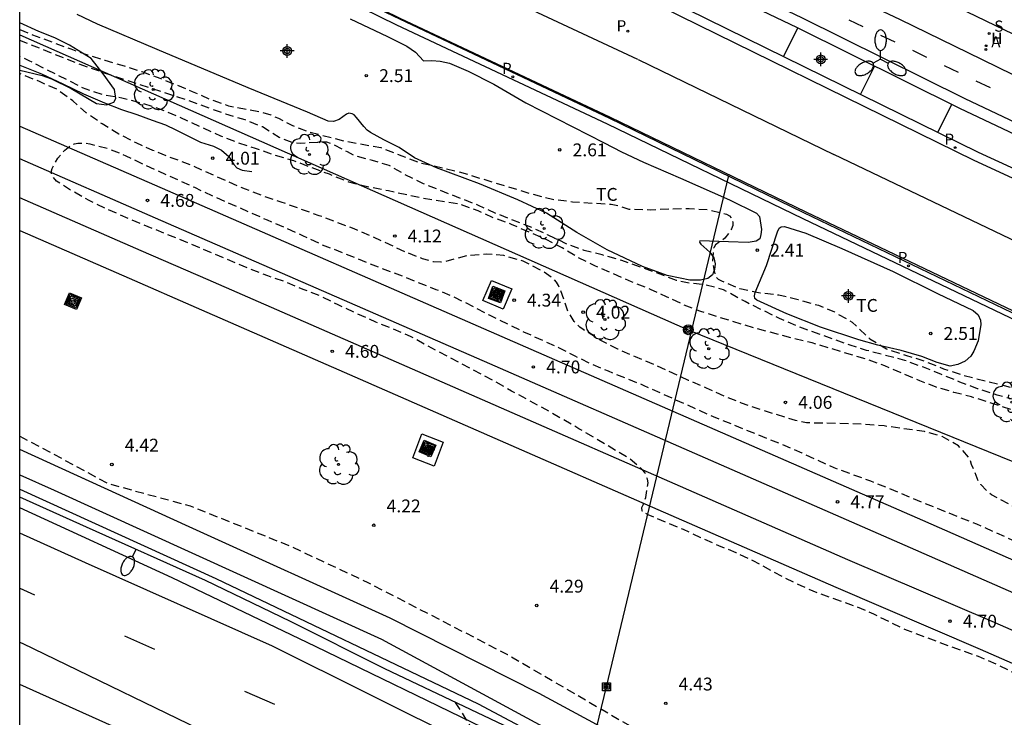
# Model space of a CAD drawing. Units: metres. Extents: x 584144 to 584495, y 4795039 to 4795290.
# Drawn here: x 584144 to 584201, y 4795087 to 4795127 of the extents above; entities that cross this region are included whole.
import ezdxf

# ---------------------------------------------------------------- set-up
doc = ezdxf.new("R2010")
doc.units = ezdxf.units.M
doc.header["$MEASUREMENT"] = 0
doc.linetypes.add('TRAZOS_NORMALES', pattern=[0.75, 0.5, -0.25])
for name, color, linetype in [('010106', 9, 'Continuous'), ('020101', 3, 'Continuous'), ('020194', 31, 'TRAZOS_NORMALES'), ('020195', 30, 'TRAZOS_NORMALES'), ('020204', 9, 'Continuous'), ('020308', 9, 'Continuous'), ('060102', 9, 'Continuous'), ('060108', 9, 'Continuous'), ('060111', 9, 'Continuous'), ('060112', 1, 'Continuous'), ('060113', 4, 'Continuous'), ('060119', 9, 'Continuous'), ('060130', 9, 'Continuous'), ('070104', 3, 'Continuous'), ('070105', 6, 'Continuous'), ('090216', 9, 'Continuous'), ('090217', 9, 'Continuous'), ('090218', 9, 'Continuous'), ('100106', 63, 'Continuous'), ('100112', 9, 'Continuous'), ('100202', 3, 'Continuous'), ('100301', 7, 'Continuous'), ('120106', 74, 'Continuous'), ('200204', 4, 'Continuous'), ('200205', 4, 'Continuous'), ('200304', 4, 'Continuous'), ('200305', 4, 'Continuous'), ('210203', 4, 'Continuous'), ('210204', 9, 'Continuous'), ('210205', 4, 'Continuous'), ('210303', 4, 'Continuous'), ('210304', 9, 'Continuous'), ('210305', 4, 'Continuous'), ('220104', 9, 'Continuous'), ('250202', 9, 'Continuous'), ('250205', 9, 'Continuous'), ('260101', 9, 'Continuous'), ('Centroides', 1, 'Continuous')]:
    doc.layers.add(name, color=color, linetype=linetype)
doc.layers.add('060118', color=9, linetype='Continuous', lineweight=30)
doc.styles.add('ARIAL', font='arial.ttf', dxfattribs={"height": 1})
doc.styles.add('ROMANS', font='romans__.ttf', dxfattribs={"height": 1})

# ---------------------------------------------------------------- blocks, each defined once
blk = doc.blocks.new('Centroide')
for points in [[(0.402, 0), (-0.402, 0)], [(0, -0.402), (0, 0.402)]]:
    blk.add_lwpolyline(points)
for radius in [0.256, 0.159]:
    blk.add_circle((0, 0), radius)
blk = doc.blocks.new('COTAPU')
blk.add_circle((0, 0), 0.075)
blk = doc.blocks.new('COLTEN')
for p, q in [((-0.375, -0.375), (-0.375, 0.375)), ((-0.375, 0.375), (0.375, 0.375)), ((-0.305, -0.305), (-0.305, 0.305)), ((-0.305, 0.305), (0.305, 0.305)), ((-0.23, -0.23), (-0.23, 0.23)), ((-0.23, 0.23), (0.23, 0.23)), ((-0.145, -0.145), (-0.145, 0.145)), ((-0.145, 0.145), (0.145, 0.145)), ((-0.065, 0.065), (0.065, 0.065)), ((-0.065, -0.065), (-0.065, 0.065)), ((0.065, 0.065), (0.065, -0.065)), ((0.145, 0.145), (0.145, -0.145)), ((0.23, 0.23), (0.23, -0.23)), ((0.305, 0.305), (0.305, -0.305)), ((0.375, 0.375), (0.375, -0.375)), ((0.375, -0.375), (-0.375, -0.375)), ((0.305, -0.305), (-0.305, -0.305)), ((0.23, -0.23), (-0.23, -0.23)), ((0.145, -0.145), (-0.145, -0.145)), ((0.065, -0.065), (-0.065, -0.065))]:
    blk.add_line(p, q)
blk = doc.blocks.new('ARBOL')
blk.add_circle((0, 0), 0.0587)
for centre, radius, start, end in [((-0.28, 0.855), 0.3, 359.28777, 173.60777), ((0.097, 0.97), 0.21, 23.15651, 160.46651), ((-0.564, 0.381), 0.532, 92.28, 254.58), ((0.438, 0.881), 0.24, 301.57804, 139.32804), ((0.656, 0.288), 0.443, 319.85562, 114.76562), ((-0.091, 0.321), 0.12, 119.14, 310.56), ((0.819, -0.249), 0.383, 235.52754, 62.02753), ((-0.556, -0.339), 0.555, 142.64, 266.54), ((-0.039, -0.384), 0.21, 189.64, 323.88), ((-0.301, -0.676), 0.45, 213.78, 295.32), ((0.299, -0.624), 0.532, 224.67, 0.24)]:
    blk.add_arc(centre, radius, start, end)
blk = doc.blocks.new('POSTEH')
for points in [[(-0.23, 0.23), (0.23, 0.23), (0.23, -0.23), (-0.23, -0.23), (-0.23, 0.23)], [(-0.145, 0.145), (0.145, 0.145), (0.145, -0.145), (-0.145, -0.145), (-0.145, 0.145)], [(-0.065, 0.065), (0.065, 0.065), (0.065, -0.065), (-0.065, -0.065), (-0.065, 0.065)]]:
    blk.add_lwpolyline(points)
blk = doc.blocks.new('FAREDI')
blk.add_line((0, 0), (0.5, 0))
blk.add_lwpolyline([(0.5, 0, 0.159986), (0.538, -0.117, 0.106322), (0.675, -0.238, 0.071006), (0.858, -0.309, 0.057309), (1.099, -0.337, 0.057309), (1.339, -0.309, 0.071006), (1.522, -0.238, 0.106322), (1.659, -0.117, 0.159986), (1.697, 0, 0.159986), (1.659, 0.117, 0.106322), (1.522, 0.238, 0.071006), (1.339, 0.309, 0.057309), (1.099, 0.337, 0.057309), (0.858, 0.309, 0.071006), (0.675, 0.238, 0.106322), (0.538, 0.117, 0.159986)], format="xyb", close=True)
blk = doc.blocks.new('PLUVI2')
blk.add_circle((0, 0), 0.055)
blk = doc.blocks.new('SANEA')
blk.add_circle((0, 0), 0.055)
blk = doc.blocks.new('HIDRAN')
blk.add_circle((0, 0), 0.055)
blk = doc.blocks.new('ABAS')
blk.add_circle((0, 0), 0.055)
blk = doc.blocks.new('PLUVI3')
blk.add_circle((0, 0), 0.055)
blk = doc.blocks.new('FAROLM')
for q in [(0, 0.5), (0.433, -0.25), (-0.433, -0.25)]:
    blk.add_line((0, 0), q)
for points in [[(0, 0.5, 0.159986), (0.117, 0.538, 0.106322), (0.238, 0.675, 0.071006), (0.309, 0.858, 0.057309), (0.337, 1.099, 0.057309), (0.309, 1.339, 0.071006), (0.238, 1.522, 0.106322), (0.117, 1.659, 0.159986), (0, 1.697, 0.159986), (-0.117, 1.659, 0.106322), (-0.238, 1.522, 0.071006), (-0.309, 1.339, 0.057309), (-0.337, 1.099, 0.057309), (-0.309, 0.858, 0.071006), (-0.238, 0.675, 0.106322), (-0.117, 0.538, 0.159986)], [(-0.433, -0.25, 0.159986), (-0.525, -0.168, 0.106322), (-0.704, -0.131, 0.071006), (-0.898, -0.161, 0.057309), (-1.12, -0.258, 0.057309), (-1.315, -0.402, 0.071006), (-1.437, -0.555, 0.106322), (-1.495, -0.728, 0.159986), (-1.47, -0.849, 0.159986), (-1.378, -0.931, 0.106322), (-1.199, -0.967, 0.071006), (-1.005, -0.937, 0.057309), (-0.783, -0.841, 0.057309), (-0.588, -0.697, 0.071006), (-0.466, -0.544, 0.106322), (-0.408, -0.371, 0.159986)], [(0.433, -0.25, 0.159986), (0.408, -0.371, 0.106322), (0.466, -0.544, 0.071006), (0.588, -0.697, 0.057309), (0.783, -0.841, 0.057309), (1.005, -0.937, 0.071006), (1.199, -0.967, 0.106322), (1.378, -0.931, 0.159986), (1.47, -0.849, 0.159986), (1.495, -0.728, 0.106322), (1.437, -0.555, 0.071006), (1.315, -0.402, 0.057309), (1.12, -0.258, 0.057309), (0.898, -0.161, 0.071006), (0.704, -0.131, 0.106322), (0.525, -0.168, 0.159986)]]:
    blk.add_lwpolyline(points, format="xyb", close=True)
blk = doc.blocks.new('POSTEM')
for radius in [0.29, 0.21, 0.12]:
    blk.add_circle((0, 0), radius)

msp = doc.modelspace()

# ---------------------------------------------------------------- linework, layer by layer
at = {"layer": '010106', "flags": 128}
msp.add_lwpolyline([(584494.112, 4795040.155), (584144.122, 4795040.163), (584144.127, 4795290.156), (584494.117, 4795290.148)], close=True, dxfattribs=at)
at = {"layer": '020101', "flags": 128}
msp.add_lwpolyline([(584144.123, 4795124.548), (584145.397, 4795124.032), (584146.632, 4795123.457), (584147.845, 4795122.875), (584149.063, 4795122.346), (584150.045, 4795121.967), (584150.946, 4795121.67), (584151.841, 4795121.344), (584152.61, 4795121.064), (584153.222, 4795120.767), (584153.949, 4795120.401), (584154.665, 4795120.058), (584155.416, 4795119.819), (584155.889, 4795119.592), (584156.316, 4795119.215), (584156.604, 4795118.758), (584156.777, 4795118.566), (584157.089, 4795118.427), (584157.649, 4795118.344)], dxfattribs=at)
at = {"layer": '020194', "flags": 128}
for points, elevation in [([(584144.123, 4795126.617), (584144.862, 4795126.323), (584147.094, 4795125.491), (584148.068, 4795125.154), (584149.075, 4795124.828), (584150.21, 4795124.499), (584151.236, 4795124.171), (584152.287, 4795123.789), (584154.181, 4795123.017), (584155.25, 4795122.549), (584156.289, 4795122.172), (584158.163, 4795121.825), (584158.764, 4795121.641), (584159.199, 4795121.456), (584159.976, 4795121.054), (584160.412, 4795120.869), (584161.012, 4795120.653), (584163.061, 4795120.121), (584165.176, 4795119.739), (584166.395, 4795119.255), (584167.432, 4795118.865), (584169.625, 4795118.36), (584173.978, 4795117.037), (584175.162, 4795116.726), (584176.345, 4795116.587), (584178.595, 4795116.436), (584179.016, 4795116.348), (584179.618, 4795116.15), (584180.887, 4795116.121), (584181.973, 4795116.179), (584183.127, 4795116.184), (584184.237, 4795116.125), (584185.313, 4795115.866), (584185.487, 4795115.756), (584185.623, 4795115.605), (584185.672, 4795115.408), (584185.67, 4795115.203), (584185.6, 4795115.001), (584185.49, 4795114.803), (584185.208, 4795114.453), (584184.672, 4795114.075), (584184.564, 4795113.888), (584184.526, 4795113.681), (584184.5, 4795113.059), (584184.563, 4795112.632), (584184.668, 4795112.218), (584184.82, 4795112.079), (584185.02, 4795111.969), (584186.092, 4795111.519), (584187.273, 4795111.281), (584188.36, 4795111.155), (584189.494, 4795110.88), (584190.664, 4795110.546), (584191.594, 4795110.162), (584192.627, 4795109.57), (584193.654, 4795108.601), (584194.628, 4795108.015), (584195.738, 4795107.641), (584196.88, 4795107.291), (584197.964, 4795106.848), (584199.152, 4795106.456), (584202.282, 4795105.669), (584203.399, 4795105.346), (584204.551, 4795105.165), (584205.677, 4795105.187), (584205.874, 4795105.256), (584206.041, 4795105.383), (584206.17, 4795105.54), (584206.277, 4795105.724), (584206.658, 4795106.915)], 2.64), ([(584228.99, 4795096.867), (584228.982, 4795096.863), (584228.872, 4795096.686), (584228.913, 4795096.057), (584228.955, 4795095.839), (584229.029, 4795095.625), (584229.133, 4795095.442), (584229.278, 4795095.274), (584230.243, 4795094.624), (584231.165, 4795094.112), (584232.173, 4795093.644), (584233.167, 4795093.132), (584233.339, 4795092.999), (584233.471, 4795092.832), (584233.524, 4795092.625), (584233.502, 4795092.418), (584233.424, 4795092.198), (584233.287, 4795092.039), (584233.124, 4795091.921), (584232.918, 4795091.824), (584232.722, 4795091.766), (584231.785, 4795091.701), (584230.68, 4795091.825), (584229.553, 4795092.155), (584228.547, 4795092.828), (584227.711, 4795093.535), (584227.516, 4795093.661), (584227.311, 4795093.757), (584226.244, 4795094.032), (584225.303, 4795094.386), (584224.193, 4795094.767), (584223.032, 4795095), (584221.954, 4795095.296), (584220.848, 4795095.695), (584220.422, 4795095.894), (584219.242, 4795096.699), (584219.039, 4795096.784), (584218.4, 4795096.907), (584217.765, 4795097.071), (584216.677, 4795097.53), (584215.299, 4795098.392), (584215.071, 4795098.5), (584213.777, 4795098.783), (584213.206, 4795099.147), (584212.331, 4795099.884), (584211.346, 4795100.599), (584210.558, 4795101.442), (584210.022, 4795102.38), (584209.542, 4795103.112), (584209.268, 4795103.451), (584208.653, 4795104.017), (584208.262, 4795104.237), (584207.861, 4795104.392), (584206.8, 4795104.511), (584205.685, 4795104.519), (584204.387, 4795104.571), (584202.111, 4795105.038), (584201.081, 4795105.304), (584199.943, 4795105.685), (584198.903, 4795106.072), (584197.84, 4795106.52), (584196.796, 4795106.933), (584195.696, 4795107.33), (584193.477, 4795107.919), (584192.513, 4795108.217), (584189.546, 4795109.287), (584188.392, 4795109.782), (584186.39, 4795110.76), (584185.138, 4795111.448), (584184.094, 4795111.74), (584183.033, 4795111.852), (584182.403, 4795111.999), (584181.439, 4795112.362), (584179.217, 4795113.156), (584178.068, 4795113.483), (584177.015, 4795113.749), (584175.973, 4795114.13), (584174.885, 4795114.663), (584173.813, 4795115.147), (584172.863, 4795115.507), (584171.92, 4795115.888), (584170.864, 4795116.364), (584167.654, 4795117.625), (584166.593, 4795118.156), (584165.659, 4795118.693), (584164.682, 4795118.984), (584163.615, 4795119.273), (584163.217, 4795119.497), (584162.241, 4795119.982), (584162.027, 4795120.048), (584161.577, 4795120.047), (584160.474, 4795119.977), (584160.038, 4795120.029), (584159.242, 4795120.335), (584158.262, 4795120.941), (584157.261, 4795121.349), (584156.125, 4795121.686), (584153.846, 4795122.516), (584150.675, 4795123.563), (584149.615, 4795123.893), (584147.542, 4795124.622), (584144.123, 4795125.985)], 3.14), ([(584342.93, 4795040.158), (584342.403, 4795040.385), (584341.377, 4795040.888), (584340.394, 4795041.335), (584339.29, 4795041.794), (584337.312, 4795042.669), (584335.37, 4795043.598), (584334.266, 4795044.169), (584333.15, 4795044.69), (584330.219, 4795046.164), (584329.214, 4795046.632), (584323.733, 4795048.94), (584321.651, 4795049.962), (584319.677, 4795051.027), (584318.586, 4795051.596), (584317.638, 4795052.127), (584316.66, 4795052.639), (584312.462, 4795054.491), (584311.466, 4795054.89), (584310.371, 4795055.379), (584307.19, 4795056.916), (584306.221, 4795057.415), (584303.299, 4795058.857), (584302.225, 4795059.403), (584301.165, 4795059.873), (584300.119, 4795060.309), (584299.139, 4795060.679), (584297.034, 4795061.427), (584295.841, 4795061.881), (584293.667, 4795062.794), (584292.676, 4795063.226), (584291.661, 4795063.703), (584289.749, 4795064.53), (584288.716, 4795065.062), (584287.81, 4795065.588), (584286.797, 4795066.284), (584285.775, 4795066.874), (584284.731, 4795067.308), (584283.747, 4795067.606), (584282.638, 4795067.971), (584281.656, 4795068.333), (584280.633, 4795068.744), (584279.614, 4795069.155), (584276.757, 4795070.464), (584275.636, 4795070.959), (584274.574, 4795071.473), (584272.506, 4795072.605), (584271.517, 4795073.057), (584270.475, 4795073.509), (584266.43, 4795075.353), (584265.538, 4795075.812), (584264.642, 4795076.379), (584263.791, 4795076.988), (584262.851, 4795077.631), (584261.816, 4795078.118), (584260.788, 4795078.54), (584259.728, 4795078.946), (584258.001, 4795079.374), (584257.776, 4795079.467), (584257.578, 4795079.575), (584257.232, 4795079.833), (584256.432, 4795080.236), (584255.344, 4795080.697), (584254.437, 4795081.234), (584254.124, 4795081.523), (584253.974, 4795081.69), (584253.785, 4795081.828), (584251.686, 4795082.477), (584250.727, 4795082.851), (584249.719, 4795083.276), (584248.705, 4795083.829), (584246.617, 4795084.685), (584245.315, 4795085.336), (584244.362, 4795085.929), (584243.402, 4795086.45), (584242.337, 4795086.95), (584240.205, 4795087.79), (584239.159, 4795088.173), (584238.05, 4795088.478), (584237.165, 4795088.744), (584236.086, 4795089.105), (584235.001, 4795089.41), (584234.074, 4795089.832), (584233.034, 4795090.424), (584232.006, 4795090.902), (584230.934, 4795091.216), (584229.836, 4795091.351), (584228.932, 4795091.555), (584228.737, 4795091.63), (584228.039, 4795092.175), (584227.118, 4795092.802), (584226.159, 4795093.294), (584225.761, 4795093.481), (584224.81, 4795093.996), (584223.787, 4795094.42), (584222.67, 4795094.631), (584221.556, 4795094.717), (584220.402, 4795094.922), (584219.25, 4795095.275), (584217.982, 4795095.851), (584216.837, 4795096.206), (584215.855, 4795096.587), (584214.877, 4795097.196), (584214.704, 4795097.338), (584214.516, 4795097.454), (584214.299, 4795097.532), (584214.095, 4795097.534), (584213.895, 4795097.508), (584213.691, 4795097.514), (584213.463, 4795097.564), (584213.063, 4795097.717), (584212.085, 4795098.309), (584211.162, 4795098.929), (584210.076, 4795099.448), (584208.99, 4795099.941), (584207.879, 4795100.52), (584207.543, 4795100.772), (584206.752, 4795101.606), (584205.911, 4795102.435), (584205.211, 4795103.081), (584204.396, 4795103.594), (584203.936, 4795103.792), (584199.588, 4795105.21), (584198.567, 4795105.473), (584197.523, 4795105.772), (584196.58, 4795106.148), (584194.536, 4795107.011), (584193.591, 4795107.365), (584190.305, 4795108.351), (584189.19, 4795108.617), (584186.98, 4795109.21), (584184.803, 4795109.868), (584183.821, 4795110.181), (584182.795, 4795110.58), (584181.819, 4795111.046), (584180.881, 4795111.471), (584179.779, 4795111.913), (584177.633, 4795112.857), (584176.634, 4795113.352), (584175.728, 4795113.901), (584174.796, 4795114.377), (584172.785, 4795115.261), (584171.677, 4795115.669), (584170.833, 4795116.048), (584169.848, 4795116.422), (584167.645, 4795116.777), (584165.613, 4795117.217), (584164.502, 4795117.435), (584163.302, 4795117.723), (584162.175, 4795118.182), (584161.083, 4795118.583), (584160.096, 4795118.969), (584159.022, 4795119.286), (584157.854, 4795119.689), (584156.865, 4795120.008), (584155.834, 4795120.414), (584153.357, 4795121.543), (584152.296, 4795121.988), (584151.275, 4795122.311), (584150.064, 4795122.627), (584149.016, 4795122.806), (584148.21, 4795123.063), (584147.785, 4795123.232), (584144.68, 4795124.795), (584144.123, 4795125.056)], 3.64), ([(584341.127, 4795040.158), (584339.07, 4795041.225), (584336.924, 4795042.118), (584334.897, 4795043.02), (584333.885, 4795043.528), (584331.87, 4795044.471), (584329.742, 4795045.421), (584328.725, 4795045.903), (584325.811, 4795047.219), (584321.723, 4795049.108), (584319.57, 4795050.129), (584318.452, 4795050.677), (584317.529, 4795051.095), (584315.542, 4795052.117), (584314.463, 4795052.64), (584312.51, 4795053.478), (584308.491, 4795055.129), (584307.514, 4795055.549), (584306.492, 4795056.04), (584305.563, 4795056.543), (584303.521, 4795057.721), (584302.417, 4795058.239), (584299.396, 4795059.373), (584298.333, 4795059.825), (584296.366, 4795060.702), (584295.308, 4795061.218), (584294.383, 4795061.632), (584293.245, 4795062.097), (584292.148, 4795062.577), (584290.287, 4795063.429), (584288.292, 4795064.405), (584285.257, 4795066.032), (584284.192, 4795066.528), (584283.108, 4795066.948), (584281.032, 4795067.62), (584278.951, 4795068.384), (584277.964, 4795068.767), (584275.769, 4795069.681), (584274.755, 4795070.16), (584272.818, 4795071.288), (584269.832, 4795072.704), (584268.762, 4795073.188), (584267.697, 4795073.765), (584266.588, 4795074.304), (584265.578, 4795074.818), (584264.584, 4795075.433), (584263.631, 4795076.065), (584262.644, 4795076.582), (584261.678, 4795076.956), (584260.62, 4795077.265), (584257.495, 4795078.309), (584256.347, 4795078.802), (584254.327, 4795079.744), (584253.184, 4795080.228), (584252.103, 4795080.726), (584250.142, 4795081.775), (584249.119, 4795082.264), (584248.013, 4795082.748), (584246.863, 4795083.115), (584245.845, 4795083.47), (584244.798, 4795084.044), (584244.432, 4795084.342), (584243.646, 4795085.144), (584243.063, 4795085.561), (584241.66, 4795086.281), (584239.636, 4795086.944), (584237.637, 4795087.963), (584236.625, 4795088.176), (584236.168, 4795088.198), (584235.541, 4795088.263), (584235.113, 4795088.411), (584234.112, 4795088.909), (584233.141, 4795089.476), (584232.154, 4795090.023), (584231.28, 4795090.232), (584230.184, 4795090.44), (584229.124, 4795090.736), (584228.173, 4795091.248), (584227.685, 4795091.672), (584227.324, 4795091.91), (584226.24, 4795092.316), (584225.12, 4795092.816), (584224.145, 4795093.282), (584223.724, 4795093.394), (584223.501, 4795093.409), (584223.297, 4795093.397), (584223.083, 4795093.329), (584222.925, 4795093.193), (584222.827, 4795093.004), (584222.994, 4795092.393), (584223.072, 4795092.171), (584223.085, 4795091.952), (584223.03, 4795091.739), (584222.389, 4795090.795), (584222.076, 4795090.215), (584221.948, 4795090.054), (584221.776, 4795089.938), (584221.353, 4795089.887), (584221.137, 4795089.909), (584220.907, 4795089.984), (584220.73, 4795090.087), (584220.546, 4795090.236), (584220.417, 4795090.403), (584220.324, 4795090.603), (584220.289, 4795090.819), (584220.236, 4795091.012), (584220.127, 4795091.2), (584219.994, 4795091.386), (584219.825, 4795091.548), (584218.853, 4795092.017), (584217.759, 4795092.25), (584216.944, 4795092.147), (584216.261, 4795092.033), (584215.363, 4795092.122), (584214.319, 4795092.459), (584213.905, 4795092.674), (584213.709, 4795092.805), (584213.527, 4795092.961), (584213.368, 4795093.144), (584213.029, 4795093.733), (584212.952, 4795093.922), (584212.897, 4795094.115), (584212.878, 4795094.319), (584212.829, 4795094.546), (584212.72, 4795094.734), (584212.548, 4795094.879), (584212.327, 4795094.981), (584212.127, 4795095.05), (584211.104, 4795095.199), (584209.939, 4795095.327), (584207.84, 4795095.723), (584206.674, 4795095.996), (584205.591, 4795096.443), (584204.634, 4795096.976), (584203.671, 4795097.669), (584202.76, 4795098.404), (584201.765, 4795098.971), (584200.751, 4795099.504), (584200.578, 4795099.63), (584200.122, 4795100.111), (584199.981, 4795100.313), (584199.593, 4795101.277), (584199.523, 4795101.488), (584199.421, 4795101.688), (584198.822, 4795102.357), (584197.876, 4795102.906), (584196.839, 4795103.193), (584194.497, 4795103.513), (584193.352, 4795103.608), (584191.13, 4795103.678), (584189.967, 4795103.691), (584189.326, 4795103.834), (584187.221, 4795104.49), (584186.193, 4795104.843), (584185.172, 4795105.254), (584184.151, 4795105.716), (584183.102, 4795106.163), (584181.112, 4795107.084), (584179.999, 4795107.545), (584178.973, 4795107.992), (584177.988, 4795108.497), (584176.959, 4795109.131), (584176.759, 4795109.278), (584176.586, 4795109.438), (584176.432, 4795109.608), (584176.074, 4795110.186), (584175.618, 4795111.494), (584175.519, 4795111.703), (584175.403, 4795111.896), (584175.265, 4795112.067), (584174.556, 4795112.564), (584173.47, 4795113.117), (584172.327, 4795113.445), (584171.327, 4795113.527), (584170.19, 4795113.442), (584168.896, 4795113.089), (584168.659, 4795113.056), (584168.234, 4795113.08), (584167.604, 4795113.26), (584166.635, 4795113.636), (584164.649, 4795114.559), (584163.618, 4795115.002), (584161.571, 4795115.771), (584159.35, 4795116.565), (584158.299, 4795116.92), (584157.284, 4795117.308), (584156.18, 4795117.783), (584154.075, 4795118.733), (584152.946, 4795119.146), (584151.888, 4795119.575), (584150.904, 4795120.016), (584149.896, 4795120.53), (584148.932, 4795121.116), (584147.988, 4795121.775), (584147.216, 4795122.462), (584146.302, 4795123.126), (584145.274, 4795123.585), (584144.123, 4795124.055)], 4.14), ([(584144.123, 4795102.916), (584146.049, 4795101.902), (584149.264, 4795100.158), (584154.061, 4795098.858), (584159.837, 4795096.534), (584164.402, 4795094.395), (584172.554, 4795090.187), (584182.5, 4795084.398), (584194.356, 4795077.724), (584199.621, 4795074.562), (584205.91, 4795070.702), (584210.941, 4795067.33), (584217.118, 4795062.185), (584215.8, 4795060.591)], 4.14)]:
    msp.add_lwpolyline(points, dxfattribs=dict(at, elevation=elevation))
at = {"layer": '020195', "flags": 128}
for points, elevation in [([(584279.139, 4795055.003), (584278.242, 4795055.317), (584277.209, 4795055.725), (584276.174, 4795056.177), (584271.235, 4795058.482), (584268.124, 4795060.041), (584267.114, 4795060.509), (584266.039, 4795060.922), (584265.029, 4795061.214), (584263.907, 4795061.57), (584262.035, 4795062.403), (584259.914, 4795063.241), (584258.904, 4795063.727), (584256.93, 4795064.581), (584255.884, 4795065.056), (584252.96, 4795066.439), (584251.927, 4795066.879), (584250.965, 4795067.327), (584249.886, 4795067.726), (584248.642, 4795068.256), (584247.692, 4795068.602), (584245.769, 4795069.351), (584244.704, 4795069.803), (584241.835, 4795071.19), (584239.828, 4795072.041), (584238.784, 4795072.5), (584236.576, 4795073.473), (584234.556, 4795074.396), (584233.42, 4795074.846), (584232.392, 4795075.201), (584231.363, 4795075.633), (584230.386, 4795076.094), (584228.37, 4795077.113), (584226.226, 4795078.132), (584225.196, 4795078.58), (584221.986, 4795080.051), (584218.92, 4795081.316), (584217.924, 4795081.837), (584216.875, 4795082.321), (584215.877, 4795082.762), (584214.837, 4795083.182), (584213.807, 4795083.638), (584212.717, 4795084.15), (584210.679, 4795085.153), (584209.632, 4795085.64), (584208.611, 4795086.09), (584207.534, 4795086.643), (584206.455, 4795087.164), (584205.367, 4795087.662), (584202.047, 4795089.128), (584201.046, 4795089.626), (584200, 4795090.069), (584197.916, 4795090.815), (584195.807, 4795091.606), (584193.9, 4795092.538), (584192.886, 4795092.975), (584190.68, 4795093.75), (584189.654, 4795094.197), (584188.649, 4795094.682), (584186.862, 4795095.653), (584185.868, 4795096.124), (584184.863, 4795096.533), (584183.805, 4795097.001), (584182.804, 4795097.469), (584180.752, 4795098.327), (584180.4, 4795098.556), (584180.377, 4795098.756), (584180.47, 4795098.952), (584180.605, 4795099.338), (584180.738, 4795100.198), (584180.701, 4795100.416), (584180.555, 4795100.797), (584180.412, 4795100.966), (584180.264, 4795101.108), (584179.604, 4795101.64), (584176.713, 4795103.355), (584174.773, 4795104.473), (584172.783, 4795105.55), (584171.807, 4795106.113), (584167.829, 4795108.216), (584166.89, 4795108.737), (584164.884, 4795109.568), (584163.789, 4795110.054), (584162.679, 4795110.571), (584161.584, 4795111.115), (584160.65, 4795111.475), (584159.615, 4795111.904), (584158.583, 4795112.258), (584157.504, 4795112.682), (584153.283, 4795114.449), (584151.146, 4795115.307), (584149.182, 4795116.166), (584148.165, 4795116.652), (584147.152, 4795117.226), (584146.264, 4795117.787), (584145.983, 4795118.108), (584145.962, 4795118.317), (584146.019, 4795118.524), (584146.103, 4795118.715), (584146.35, 4795119.122), (584146.744, 4795119.599), (584147.095, 4795119.873), (584147.311, 4795119.959), (584147.513, 4795119.991), (584147.954, 4795120.004), (584148.204, 4795119.966), (584149.26, 4795119.686), (584150.315, 4795119.264), (584151.358, 4795118.759), (584154.309, 4795117.425), (584155.317, 4795116.947), (584158.542, 4795115.525), (584159.623, 4795115.068), (584160.603, 4795114.623), (584161.679, 4795114.111), (584163.036, 4795113.586), (584165.102, 4795112.744), (584166.097, 4795112.386), (584167.215, 4795111.929), (584168.381, 4795111.478), (584169.457, 4795111.03), (584171.48, 4795109.99), (584173.488, 4795109.003), (584175.519, 4795108.092), (584176.47, 4795107.6), (584177.374, 4795107.159), (584178.411, 4795106.719), (584180.486, 4795105.881), (584184.539, 4795104.061), (584188.712, 4795102.374), (584189.696, 4795101.945), (584191.566, 4795101.088), (584193.695, 4795100.311), (584194.772, 4795099.891), (584196.731, 4795099.057), (584199.873, 4795097.809), (584201.946, 4795096.882), (584202.912, 4795096.427), (584204.73, 4795095.527), (584205.809, 4795095.024), (584207.923, 4795094.081), (584209.006, 4795093.586), (584209.979, 4795093.11), (584212.968, 4795091.767), (584214, 4795091.324), (584214.939, 4795090.948), (584216.919, 4795090.186), (584217.989, 4795089.734), (584220.159, 4795088.752), (584222.202, 4795087.854), (584223.258, 4795087.409), (584225.181, 4795086.566), (584226.515, 4795086.072)], 4.64), ([(584169.498, 4795087.402), (584171.4, 4795084.389), (584178.698, 4795073.67), (584178.984, 4795071.202), (584200.699, 4795050.694), (584208.833, 4795043.987), (584212.049, 4795040.357), (584212.281, 4795040.161)], 7.14)]:
    msp.add_lwpolyline(points, dxfattribs=dict(at, elevation=elevation))
at = {"layer": '060102', "flags": 128}
msp.add_lwpolyline([(584233.746, 4795045.355), (584230.897, 4795047.751), (584227.459, 4795050.504), (584225.09, 4795052.424), (584221.421, 4795055.293), (584217.473, 4795058.207), (584211.876, 4795062.302), (584205.514, 4795066.649), (584200.963, 4795069.632), (584196.598, 4795072.523), (584192.581, 4795074.927), (584187.01, 4795078.094), (584182.645, 4795080.567), (584173.87, 4795085.328), (584165.398, 4795089.347), (584159.897, 4795092.119), (584154.953, 4795094.499), (584148.013, 4795097.616), (584144.123, 4795099.366)], dxfattribs=at)
at = {"layer": '060108', "flags": 128}
msp.add_lwpolyline([(584222.27, 4795110.867), (584211.808, 4795115.918), (584198.903, 4795122.025), (584189.399, 4795126.738), (584180.475, 4795131.006), (584162.17, 4795139.71)], dxfattribs=at)
at = {"layer": '060111', "flags": 128}
msp.add_lwpolyline([(584144.124, 4795137.51), (584144.613, 4795137.278), (584155.145, 4795132.273), (584166.089, 4795126.897), (584178.35, 4795121.131), (584189.756, 4795115.604), (584201.821, 4795109.841), (584214.439, 4795103.799), (584224.961, 4795098.816), (584241.469, 4795090.828), (584253.609, 4795084.952), (584267.225, 4795078.387), (584271.035, 4795076.568)], dxfattribs=at)
at = {"layer": '060112', "flags": 128}
msp.add_lwpolyline([(584158.385, 4795144.556), (584170.828, 4795138.944), (584180.49, 4795134.32), (584187.324, 4795131.032), (584195.396, 4795127.235), (584200.201, 4795124.883), (584212.638, 4795118.799), (584226.201, 4795112.168)], dxfattribs=at)
at = {"layer": '060113', "flags": 128}
for points in [[(584144.124, 4795137.985), (584144.798, 4795137.666), (584155.335, 4795132.659), (584166.272, 4795127.286), (584178.538, 4795121.518), (584189.941, 4795115.992), (584202.007, 4795110.229), (584214.623, 4795104.188), (584225.148, 4795099.203), (584241.656, 4795091.215), (584253.796, 4795085.339), (584267.41, 4795078.775), (584278.1, 4795073.672), (584288.349, 4795068.649), (584298.452, 4795063.791), (584307.226, 4795059.738), (584347.759, 4795040.158)], [(584161.441, 4795137.99), (584179.648, 4795129.48), (584199.975, 4795119.479), (584211.149, 4795114.337), (584221.402, 4795109.295)], [(584210.919, 4795113.837), (584199.745, 4795118.979), (584179.405, 4795128.987)], [(584254.52, 4795040.16), (584249.23, 4795045.86), (584244.3, 4795050.64), (584233.75, 4795054.41), (584227.795, 4795054.614), (584227.575, 4795054.621), (584211.56, 4795066.205), (584203.433, 4795071.501), (584195.075, 4795076.564), (584185.394, 4795081.972), (584174.391, 4795087.911), (584165.71, 4795092.301), (584153.988, 4795097.636), (584144.123, 4795102.145)], [(584144.123, 4795100.67), (584146.124, 4795099.776), (584165.197, 4795091.089), (584193.407, 4795075.817), (584226.186, 4795053.53), (584227.787, 4795052.598)]]:
    msp.add_lwpolyline(points, dxfattribs=at)
at = {"layer": '060118', "flags": 128}
for points in [[(584144.123, 4795120.985), (584152.726, 4795117.24), (584172.218, 4795108.731), (584196.727, 4795098.02), (584218.163, 4795088.607), (584238.607, 4795079.668), (584259.679, 4795070.436), (584283.295, 4795060.169), (584304.661, 4795050.867), (584325.124, 4795041.878), (584328.91, 4795040.159)], [(584324.678, 4795040.159), (584324.425, 4795040.273), (584303.962, 4795049.262), (584282.596, 4795058.564), (584258.98, 4795068.831), (584237.908, 4795078.063), (584217.464, 4795087.002), (584196.028, 4795096.415), (584171.519, 4795107.126), (584152.028, 4795115.635), (584144.123, 4795119.076)], [(584319.565, 4795040.159), (584305.047, 4795046.523), (584291.906, 4795052.302), (584280.122, 4795057.445), (584266.068, 4795063.606), (584252.571, 4795069.476), (584239.906, 4795074.992), (584228.589, 4795079.935), (584220.223, 4795083.599), (584210.418, 4795087.888), (584200.784, 4795092.106), (584192.388, 4795095.719), (584182.005, 4795100.249), (584173.131, 4795104.135), (584164.035, 4795108.121), (584155.112, 4795112.027), (584151.202, 4795113.726), (584144.123, 4795116.809)], [(584144.123, 4795114.9), (584150.503, 4795112.122), (584154.413, 4795110.422), (584163.336, 4795106.516), (584172.432, 4795102.53), (584181.306, 4795098.644), (584191.689, 4795094.114), (584200.085, 4795090.501), (584209.719, 4795086.283), (584219.524, 4795081.994), (584227.89, 4795078.33), (584239.207, 4795073.387), (584251.872, 4795067.871), (584265.369, 4795062.001), (584279.423, 4795055.84), (584291.207, 4795050.697), (584304.348, 4795044.918), (584315.206, 4795040.159)]]:
    msp.add_lwpolyline(points, dxfattribs=at)
at = {"layer": '060119', "flags": 128}
for points in [[(584346.835, 4795040.158), (584302.581, 4795061.626), (584298.138, 4795063.789), (584288.386, 4795068.585), (584278.03, 4795073.539), (584267.204, 4795078.683), (584253.86, 4795085.23), (584241.47, 4795091.197), (584225.286, 4795098.904), (584214.606, 4795104.069), (584201.961, 4795110.118), (584189.809, 4795115.944), (584178.511, 4795121.436), (584166.269, 4795127.235), (584155.288, 4795132.478), (584144.62, 4795137.633), (584144.124, 4795137.867)], [(584239.842, 4795040.161), (584233.98, 4795044.308), (584217.931, 4795057.275), (584209.35, 4795063.259), (584200.643, 4795069.017), (584192.981, 4795073.803), (584181.376, 4795080.467), (584171.139, 4795085.92), (584161.367, 4795090.656), (584153.01, 4795094.652), (584144.123, 4795098.737)]]:
    msp.add_lwpolyline(points, dxfattribs=at)
at = {"layer": '060130', "flags": 128}
msp.add_lwpolyline([(584162.449, 4795140.297), (584180.754, 4795131.593), (584189.679, 4795127.324), (584199.192, 4795122.607), (584212.086, 4795116.506), (584222.553, 4795111.452), (584222.504, 4795111.35)], dxfattribs=at)
at = {"layer": '070104', "flags": 128}
for points in [[(584163.387, 4795127.243), (584165.547, 4795126.225), (584166.673, 4795125.661), (584167.19, 4795125.298), (584167.658, 4795124.803), (584168.134, 4795124.824), (584168.63, 4795124.785), (584169.177, 4795124.655), (584170.262, 4795124.202), (584171.743, 4795123.436), (584173.609, 4795122.358), (584178.183, 4795120.02), (584179.187, 4795119.486), (584180.465, 4795118.882), (584182.625, 4795117.966), (584185.475, 4795116.697), (584187.067, 4795115.922), (584187.24, 4795115.72), (584187.343, 4795114.96), (584187.304, 4795114.677), (584187.243, 4795114.423), (584187.041, 4795114.281), (584186.565, 4795114.209), (584185.431, 4795114.256), (584183.749, 4795114.302), (584183.729, 4795114.231), (584183.811, 4795114.12), (584184.339, 4795113.646), (584184.562, 4795113.312), (584184.644, 4795112.968), (584184.615, 4795112.633), (584184.494, 4795112.319), (584184.221, 4795112.116), (584183.786, 4795112.013), (584183.168, 4795112.022), (584182.611, 4795112.132), (584181.861, 4795112.292), (584180.421, 4795112.815), (584178.362, 4795113.771), (584176.587, 4795114.8), (584174.811, 4795115.909), (584173.158, 4795116.695), (584170.917, 4795117.62), (584168.414, 4795118.566), (584167.126, 4795119.15), (584166.233, 4795119.745), (584165.351, 4795120.188), (584164.57, 4795120.611), (584164.377, 4795120.753), (584164.184, 4795120.965), (584163.747, 4795121.501), (584163.615, 4795121.652), (584163.503, 4795121.713), (584163.311, 4795121.753), (584163.159, 4795121.681), (584162.744, 4795121.386), (584162.4, 4795121.264), (584162.096, 4795121.283), (584160.89, 4795121.797), (584157.442, 4795123.226), (584152.139, 4795125.45), (584148.65, 4795126.929), (584147.474, 4795127.493)], [(584195.486, 4795107.912), (584194.138, 4795108.223), (584193.023, 4795108.544), (584190.792, 4795109.267), (584188.825, 4795110.042), (584187.071, 4795110.837), (584186.959, 4795110.938), (584186.938, 4795111.1), (584186.978, 4795111.303), (584187.633, 4795112.864), (584188.286, 4795114.821), (584188.386, 4795115.044), (584188.498, 4795115.115), (584188.68, 4795115.136), (584189.927, 4795114.744), (584192.026, 4795113.859), (584195.017, 4795112.52), (584197.604, 4795111.23), (584199.682, 4795110.253), (584199.966, 4795109.991), (584200.119, 4795109.687), (584200.13, 4795109.434), (584199.97, 4795108.482), (584199.729, 4795107.883), (584199.557, 4795107.589), (584199.224, 4795107.295), (584198.799, 4795107.101), (584198.353, 4795107.009), (584197.593, 4795107.219), (584196.691, 4795107.561), (584195.486, 4795107.912)]]:
    msp.add_lwpolyline(points, dxfattribs=at)
at = {"layer": '070105', "flags": 128}
msp.add_lwpolyline([(584144.123, 4795099.824), (584155.546, 4795094.616), (584170.843, 4795087.317), (584185.769, 4795079.367), (584200.047, 4795070.906), (584209.334, 4795064.893), (584217.382, 4795059.023), (584224.009, 4795054.039), (584225.828, 4795052.57)], dxfattribs=at)
at = {"layer": '100106', "color": 63, "flags": 128}
msp.add_lwpolyline([(584144.123, 4795124.253), (584145.435, 4795123.944), (584145.984, 4795123.74), (584147.122, 4795123.182), (584148.592, 4795122.31), (584149.18, 4795122.231), (584149.615, 4795122.394), (584149.715, 4795122.607), (584149.643, 4795123.134), (584148.992, 4795124.043), (584148.281, 4795124.933), (584147.033, 4795125.709), (584146.171, 4795126.133), (584145.228, 4795126.505), (584144.123, 4795127.008)], dxfattribs=at)
at = {"layer": '100112', "flags": 128}
for points in [[(584172.304, 4795110.331), (584171.117, 4795110.832), (584171.611, 4795112.001), (584172.798, 4795111.5), (584172.304, 4795110.331)], [(584168.803, 4795102.573), (584168.268, 4795101.176), (584167.03, 4795101.65), (584167.565, 4795103.047), (584168.803, 4795102.573)]]:
    msp.add_lwpolyline(points, dxfattribs=at)
at = {"layer": '120106', "flags": 128}
msp.add_lwpolyline([(584208.01, 4795123.46), (584166.191, 4795143.653)], dxfattribs=at)
at = {"layer": '220104', "flags": 128}
for points in [[(584144.123, 4795126.308), (584183.085, 4795109.124), (584228.52, 4795090.669), (584273.918, 4795071.233), (584319.603, 4795050.096), (584340.409, 4795040.158)], [(584166.683, 4795040.162), (584178.319, 4795088.313), (584185.439, 4795118.117)]]:
    msp.add_lwpolyline(points, dxfattribs=at)
at = {"layer": '260101', "flags": 128}
for points in [[(584167.855, 4795130.653), (584180.116, 4795124.887)], [(584193.283, 4795126.775), (584192.459, 4795127.171)], [(584189.453, 4795126.711), (584188.634, 4795125.059)], [(584195.135, 4795125.888), (584194.31, 4795126.283)], [(584196.986, 4795125), (584196.161, 4795125.396)], [(584180.16, 4795124.866), (584191.566, 4795119.339)], [(584193.941, 4795124.486), (584193.128, 4795122.848)], [(584198.837, 4795124.113), (584198.012, 4795124.508)], [(584200.688, 4795123.225), (584199.864, 4795123.621)], [(584198.429, 4795122.261), (584197.623, 4795120.636)], [(584191.545, 4795119.349), (584203.61, 4795113.586)], [(584237.06, 4795040.161), (584231.344, 4795045.104), (584222.649, 4795051.894), (584204.596, 4795065.14), (584193.515, 4795072.064), (584181.463, 4795079.119), (584170.198, 4795085.018), (584158.861, 4795090.686), (584147.952, 4795095.529), (584144.123, 4795097.258)], [(584144.123, 4795094.052), (584144.978, 4795093.675)], [(584167.941, 4795079.417), (584156.544, 4795084.879), (584144.279, 4795090.824), (584144.123, 4795090.892)], [(584150.227, 4795091.284), (584151.979, 4795090.51)], [(584224.789, 4795040.161), (584213.998, 4795048.519), (584198.304, 4795059.531), (584186.088, 4795067.232), (584174.559, 4795073.676), (584163.851, 4795079.224), (584149.522, 4795086.02), (584144.123, 4795088.442)], [(584157.223, 4795088.062), (584158.975, 4795087.288)]]:
    msp.add_lwpolyline(points, dxfattribs=at)

# ---------------------------------------------------------------- block references
at = {"layer": '020204', "rotation": 359.9987685839998}
for p in [(584164.319, 4795123.935, 2.507), (584175.59, 4795119.608, 2.61), (584155.368, 4795119.121, 4.01), (584151.571, 4795116.662, 4.682), (584165.979, 4795114.586, 4.116), (584187.105, 4795113.761, 2.413), (584172.932, 4795110.847, 4.337), (584176.96, 4795110.144, 4.022), (584197.209, 4795108.903, 2.506), (584162.337, 4795107.862, 4.604), (584174.055, 4795106.952, 4.697), (584188.742, 4795104.888, 4.059), (584149.493, 4795101.27, 4.421), (584191.783, 4795099.093, 4.774), (584164.753, 4795097.726, 4.216), (584174.249, 4795093.051, 4.294), (584198.333, 4795092.135, 4.698), (584181.769, 4795087.346, 4.435)]:
    msp.add_blockref('COTAPU', p, dxfattribs=at)
at = {"layer": '090216', "rotation": 359.9987685839998}
msp.add_blockref('POSTEH', (584178.319, 4795088.313), dxfattribs=at)
at = {"layer": '090217', "rotation": 359.9987685839998}
msp.add_blockref('POSTEM', (584183.085, 4795109.125), dxfattribs=at)
at = {"layer": '090218'}
for p, rotation in [((584171.917, 4795111.171), 69.55126861436302), ((584147.223, 4795110.79), 67.23726857176135), ((584167.885, 4795102.203), 67.23726857176135)]:
    msp.add_blockref('COLTEN', p, dxfattribs=dict(at, rotation=rotation))
at = {"layer": '100202', "rotation": 359.9987685839998}
for p in [(584151.907, 4795123.124), (584161.004, 4795119.34), (584174.682, 4795115.027), (584178.229, 4795109.713), (584184.271, 4795108.017), (584201.934, 4795104.904), (584162.698, 4795101.276)]:
    msp.add_blockref('ARBOL', p, dxfattribs=at)
at = {"layer": '200204'}
msp.add_blockref('HIDRAN', (584200.433, 4795125.681, 4.871), dxfattribs=at)
at = {"layer": '200205'}
msp.add_blockref('ABAS', (584200.429, 4795125.464, 4.873), dxfattribs=at)
at = {"layer": '210203'}
msp.add_blockref('PLUVI2', (584179.56, 4795126.526, 4.66), dxfattribs=at)
at = {"layer": '210204'}
msp.add_blockref('SANEA', (584200.611, 4795126.391, 4.89), dxfattribs=at)
at = {"layer": '210205'}
for p in [(584172.855, 4795123.867, 4.512), (584198.634, 4795119.739, 4.508), (584195.914, 4795112.844, 4.527)]:
    msp.add_blockref('PLUVI3', p, dxfattribs=at)
at = {"layer": '250202', "rotation": 243.4871368543738}
msp.add_blockref('FAREDI', (584150.908, 4795096.341), dxfattribs=at)
at = {"layer": '250205'}
msp.add_blockref('FAROLM', (584194.292, 4795124.903), dxfattribs=at)
at = {"layer": 'Centroides', "rotation": 359.9987685839998}
for p in [(584159.707, 4795125.372), (584190.801, 4795124.882), (584171.96, 4795111.175), (584192.41, 4795111.095), (584167.919, 4795102.117)]:
    msp.add_blockref('Centroide', p, dxfattribs=at)

# ---------------------------------------------------------------- texts
at = {"layer": '020308', "style": 'ARIAL'}
for s, p in [('2.51', (584165.069, 4795123.56)), ('4.01', (584156.118, 4795118.746)), ('2.61', (584176.34, 4795119.233)), ('4.68', (584152.321, 4795116.287)), ('4.12', (584166.728, 4795114.211)), ('2.41', (584187.855, 4795113.386)), ('4.34', (584173.682, 4795110.472)), ('4.02', (584177.71, 4795109.769)), ('2.51', (584197.958, 4795108.528)), ('4.60', (584163.087, 4795107.487)), ('4.70', (584174.805, 4795106.577)), ('4.06', (584189.492, 4795104.513)), ('4.42', (584150.243, 4795102.02)), ('4.77', (584192.533, 4795098.718)), ('4.22', (584165.503, 4795098.476)), ('4.29', (584174.999, 4795093.801)), ('4.70', (584199.083, 4795091.76)), ('4.43', (584182.519, 4795088.096))]:
    msp.add_text(s, height=0.75, rotation=359.99877, dxfattribs=at).set_placement(p)
at = {"layer": '100301', "style": 'ARIAL'}
for p in [(584177.703, 4795116.637), (584192.863, 4795110.166)]:
    msp.add_text('TC', height=0.75, rotation=359.99877, dxfattribs=at).set_placement(p)
at = {"layer": '200304', "style": 'ROMANS'}
msp.add_text('H', height=0.65, dxfattribs=at).set_placement((584200.74, 4795125.786))
at = {"layer": '200305', "style": 'ROMANS'}
msp.add_text('A', height=0.65, dxfattribs=at).set_placement((584200.736, 4795125.576))
at = {"layer": '210303', "style": 'ROMANS'}
msp.add_text('P', height=0.65, dxfattribs=at).set_placement((584178.907, 4795126.516))
at = {"layer": '210304', "style": 'ROMANS'}
msp.add_text('S', height=0.65, dxfattribs=at).set_placement((584200.917, 4795126.497))
at = {"layer": '210305', "style": 'ROMANS'}
for p in [(584172.231, 4795124.032), (584198.01, 4795119.904), (584195.29, 4795113.009)]:
    msp.add_text('P', height=0.65, dxfattribs=at).set_placement(p)

doc.saveas('drawing.dxf')
